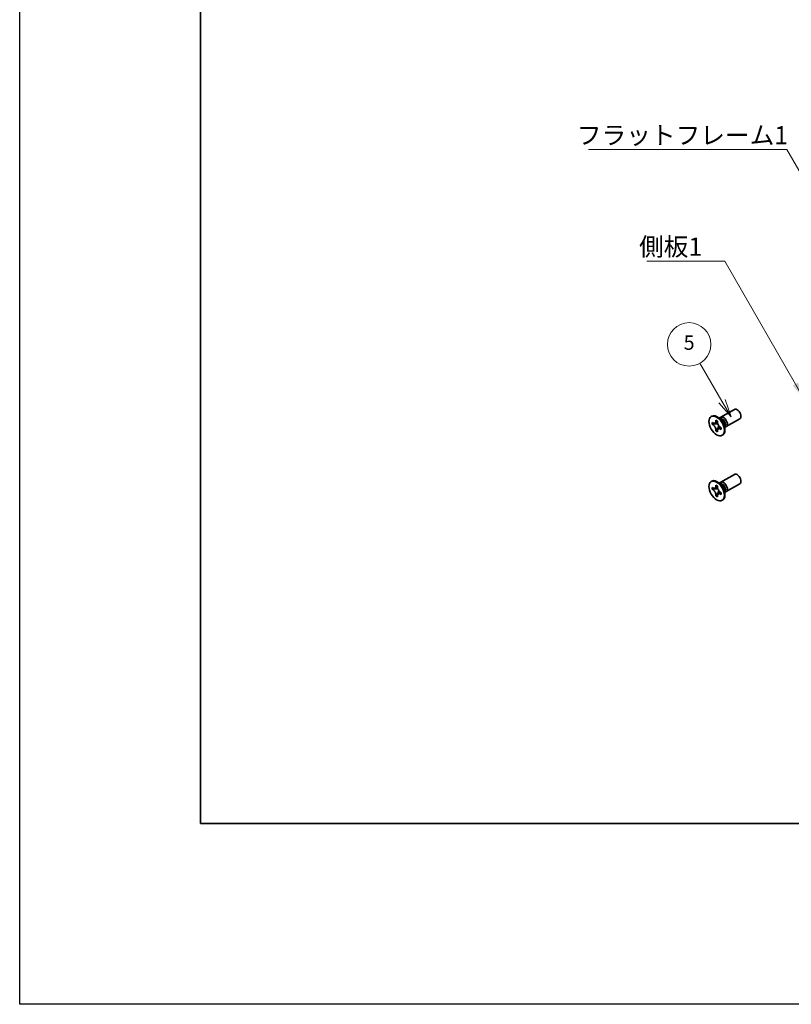
# Model space of a CAD drawing. Units: millimetres. Extents: x -50 to 7364, y -50 to 4857.
# Drawn here: x -50 to 163, y -50 to 222 of the extents above; entities that cross this region are included whole.
import ezdxf

# ---------------------------------------------------------------- set-up
doc = ezdxf.new("R2010")
doc.units = ezdxf.units.MM
doc.header["$LTSCALE"] = 2
for name, color, linetype, lineweight in [('Border (ISO)', 7, 'Continuous', 35), ('Symbol (ISO)', 7, 'Continuous', 18), ('Symbol (TK)', 100, 'Continuous', 18), ('Visible (ISO)', 7, 'Continuous', 35), ('Visible Narrow (ISO)', 7, 'Continuous', 25)]:
    doc.layers.add(name, color=color, linetype=linetype, lineweight=lineweight)
doc.styles.add('Note Text (TK)', font='txt')
doc.styles.add('Note Text (TK2)', font='txt')
doc.dimstyles.new('Default - Method 1b (TK)$7', dxfattribs={"dimscale": 2, "dimtxt": 2.5, "dimasz": 2.5, "dimexe": 1, "dimexo": 1.5, "dimgap": 1, "dimtad": 1, "dimtoh": 1, "dimrnd": 1e-08, "dimdsep": 46, "dimtxsty": 'Note Text (TK)', "dimcen": 0.09, "dimdle": 5, "dimclrd": 100, "dimclre": 100, "dimclrt": 7, "dimadec": 1, "dimazin": 1, "dimtfac": 1, "dimtmove": 0, "dimatfit": 3, "dimfxl": 1, "dimtolj": 1, "dimlwd": -1, "dimlwe": -1, "dimarcsym": 0})

# ---------------------------------------------------------------- blocks, each defined once
blk = doc.blocks.new('図面枠 tk図枠')
at = {"layer": 'Border (ISO)'}
for p, q in [((14.5, 289), (14.5, 8)), ((14.5, 8), (405.5, 8))]:
    blk.add_line(p, q, dxfattribs=at)
blk = doc.blocks.new('バルーン1')
at = {"layer": 'Symbol (TK)', "color": 100}
for p, q in [((86.56, 66.36), (83.52, 71.61)), ((86.12, 66.11), (87.81, 64.19)), ((86.56, 66.36), (87.81, 64.19)), ((87.81, 64.19), (86.99, 66.61))]:
    blk.add_line(p, q, dxfattribs=at)
at = {"layer": 'Symbol (TK)'}
blk.add_circle((82.02, 74.21), 3, dxfattribs=at)
at = {"layer": 'Symbol (TK)', "color": 7, "insert": (82.02, 74.2), "char_height": 2, "attachment_point": 5, "style": 'Note Text (TK2)'}
blk.add_mtext('5', dxfattribs=at)

msp = doc.modelspace()

# ---------------------------------------------------------------- linework, layer by layer
at = {"color": 6}
msp.add_lwpolyline([(-50, 1595.5), (7363.5, 1595.5), (7363.5, -50), (-50, -50)], close=True, dxfattribs=at)
at = {"layer": 'Visible (ISO)'}
for p, q in [((143.8082, 112.2708), (147.5629, 114.4386)), ((141.1561, 112.4717), (141.3328, 112.5737)), ((144.006, 111.5371), (143.2225, 112.1585)), ((143.5309, 111.9139), (143.5914, 112.0338)), ((145.3082, 109.6728), (149.0629, 111.8406)), ((141.3833, 110.3635), (141.3833, 110.8534)), ((141.3833, 110.8534), (141.5954, 110.7309)), ((141.6926, 110.5421), (141.3833, 110.3635)), ((141.5954, 110.241), (141.3833, 110.3635)), ((141.6926, 110.6812), (141.6926, 110.5421)), ((142.9552, 110.4935), (141.6926, 110.5421)), ((142.4439, 111.2208), (142.4439, 111.4658)), ((142.4439, 111.4658), (142.8682, 111.2208)), ((142.7533, 108.705), (143.3425, 109.8227)), ((142.8682, 111.2208), (142.8682, 110.9759)), ((143.7167, 109.5062), (143.9288, 109.3837)), ((143.9288, 108.8938), (143.7167, 109.0163)), ((143.9288, 109.3837), (143.9288, 108.8938)), ((144.7717, 110.2109), (144.9181, 109.2217)), ((144.8604, 109.6111), (144.9946, 109.6036)), ((142.4439, 108.5264), (142.4439, 108.7713)), ((142.4439, 108.5264), (142.7533, 108.705)), ((142.8682, 108.2814), (142.4439, 108.5264)), ((142.7533, 108.705), (142.8738, 108.6354)), ((142.8682, 108.5264), (142.8682, 108.2814)), ((144.1561, 107.2755), (144.3328, 107.3776)), ((143.8082, 94.3079), (147.5629, 96.4757)), ((141.1561, 94.5088), (141.3328, 94.6108)), ((141.3833, 92.4006), (141.3833, 92.8905)), ((141.3833, 92.8905), (141.5954, 92.768)), ((141.6926, 92.5792), (141.3833, 92.4006)), ((141.6926, 92.7183), (141.6926, 92.5792)), ((142.9552, 92.5306), (141.6926, 92.5792)), ((142.4439, 93.2579), (142.4439, 93.5028)), ((142.4439, 93.5028), (142.8682, 93.2579)), ((142.8682, 93.2579), (142.8682, 93.0129)), ((144.006, 93.5742), (143.2225, 94.1956)), ((143.5309, 93.951), (143.5914, 94.0709)), ((145.3082, 91.7098), (149.0629, 93.8776)), ((141.5954, 92.2781), (141.3833, 92.4006)), ((142.4439, 90.5635), (142.4439, 90.8084)), ((142.4439, 90.5635), (142.7533, 90.7421)), ((142.8682, 90.3185), (142.4439, 90.5635)), ((142.7533, 90.7421), (143.3425, 91.8598)), ((142.7533, 90.7421), (142.8738, 90.6725)), ((142.8682, 90.5635), (142.8682, 90.3185)), ((143.7167, 91.5433), (143.9288, 91.4208)), ((143.9288, 90.9309), (143.7167, 91.0534)), ((143.9288, 91.4208), (143.9288, 90.9309)), ((144.7717, 92.248), (144.9181, 91.2588)), ((144.8604, 91.6482), (144.9946, 91.6406)), ((144.1561, 89.3126), (144.3328, 89.4147))]:
    msp.add_line(p, q, dxfattribs=at)
for centre, major_axis, start_param, end_param in [((148.3129, 113.1396), (-0.75, 1.299), 3.14159265, 6.28318531), ((142.8328, 109.9757), (-1.5, 2.5981), 3.14159265, 6.28318531), ((144.5582, 110.9718), (-0.75, 1.299), 2.78022553, 6.64455243), ((144.2046, 110.7677), (-0.625, 1.0825), 3.17115745, 6.25362051), ((148.3129, 95.1767), (-0.75, 1.299), 3.14159265, 6.28318531), ((142.8328, 92.0127), (-1.5, 2.5981), 3.14159265, 6.28318531), ((144.5582, 93.0089), (-0.75, 1.299), 2.78022553, 6.64455243), ((144.2046, 92.8047), (-0.625, 1.0825), 3.17115745, 6.25362051)]:
    msp.add_ellipse(centre, major_axis=major_axis, ratio=0.57735027, start_param=start_param, end_param=end_param, dxfattribs=at)
for centre in [(142.6561, 109.8736), (142.6561, 91.9107)]:
    msp.add_ellipse(centre, major_axis=(-1.5, 2.5981), ratio=0.57735027, dxfattribs=at)
for points, knots in [([(142.4439, 111.2208), (142.4439, 111.1914), (142.4428, 111.1627), (142.4381, 111.1059), (142.4345, 111.0778), (142.4198, 110.9941), (142.4046, 110.9418), (142.3633, 110.8453), (142.3369, 110.8017), (142.2447, 110.6921), (142.166, 110.6448), (142.0013, 110.61), (141.9213, 110.6122), (141.7584, 110.6504), (141.6771, 110.6837), (141.5954, 110.7309)], [0, 0, 0, 0, 0.010798916, 0.010798916, 0.021961727, 0.021961727, 0.045257146, 0.045257146, 0.069525905, 0.069525905, 0.116754864, 0.116754864, 0.154152318, 0.154152318, 0.188823604, 0.188823604, 0.188823604, 0.188823604]), ([(141.5954, 110.241), (141.6208, 110.2263), (141.6463, 110.2103), (141.6978, 110.1752), (141.7239, 110.156), (141.8038, 110.0928), (141.8567, 110.0447), (141.9609, 109.9369), (142.0118, 109.877), (142.1529, 109.6891), (142.2332, 109.5519), (142.3457, 109.2968), (142.3838, 109.1823), (142.4321, 108.9664), (142.4439, 108.8657), (142.4439, 108.7713)], [0, 0, 0, 0, 0.010798916, 0.010798916, 0.021961727, 0.021961727, 0.045257146, 0.045257146, 0.069525905, 0.069525905, 0.116754864, 0.116754864, 0.154152318, 0.154152318, 0.188823604, 0.188823604, 0.188823604, 0.188823604]), ([(142.8824, 110.7891), (142.7677, 110.7798), (142.6547, 110.7712), (142.4738, 110.7497), (142.4017, 110.738), (142.2998, 110.7144), (142.2644, 110.7029), (142.2209, 110.6852), (142.2072, 110.6783), (142.1954, 110.6715)], [0.090164851, 0.090164851, 0.090164851, 0.090164851, 0.126194147, 0.126194147, 0.152815434, 0.152815434, 0.175356929, 0.175356929, 0.190911035, 0.190911035, 0.190911035, 0.190911035]), ([(143.7167, 109.5062), (143.6913, 109.5209), (143.6658, 109.5369), (143.6143, 109.572), (143.5882, 109.5912), (143.5083, 109.6544), (143.4554, 109.7025), (143.3512, 109.8103), (143.3003, 109.8702), (143.1592, 110.0581), (143.0789, 110.1953), (142.9664, 110.4504), (142.9283, 110.5649), (142.88, 110.7808), (142.8682, 110.8815), (142.8682, 110.9759)], [0, 0, 0, 0, 0.010798916, 0.010798916, 0.021961727, 0.021961727, 0.045257146, 0.045257146, 0.069525905, 0.069525905, 0.116754864, 0.116754864, 0.154152318, 0.154152318, 0.188823604, 0.188823604, 0.188823604, 0.188823604]), ([(142.8682, 108.5264), (142.8682, 108.6558), (142.8904, 108.771), (142.9771, 108.9613), (143.0413, 109.0338), (143.2, 109.1221), (143.2917, 109.1392), (143.4953, 109.1189), (143.6055, 109.0805), (143.7167, 109.0163)], [0, 0, 0, 0, 0.047534213, 0.047534213, 0.095646709, 0.095646709, 0.141901189, 0.141901189, 0.189099427, 0.189099427, 0.189099427, 0.189099427]), ([(143.1167, 109.0757), (143.1406, 109.0895), (143.1704, 109.1108), (143.2317, 109.1715), (143.2539, 109.1954), (143.309, 109.2599), (143.3433, 109.3038), (143.4209, 109.4083), (143.4647, 109.471), (143.5264, 109.5601), (143.5442, 109.586), (143.562, 109.6119)], [0, 0, 0, 0, 0.031629042, 0.031629042, 0.046446308, 0.046446308, 0.066275841, 0.066275841, 0.090813147, 0.090813147, 0.100732171, 0.100732171, 0.100732171, 0.100732171]), ([(142.4439, 93.2579), (142.4439, 93.2285), (142.4428, 93.1998), (142.4381, 93.1429), (142.4345, 93.1149), (142.4198, 93.0312), (142.4046, 92.9789), (142.3633, 92.8824), (142.3369, 92.8388), (142.2447, 92.7292), (142.166, 92.6819), (142.0013, 92.647), (141.9213, 92.6493), (141.7584, 92.6875), (141.6771, 92.7208), (141.5954, 92.768)], [0, 0, 0, 0, 0.010798916, 0.010798916, 0.021961727, 0.021961727, 0.045257146, 0.045257146, 0.069525905, 0.069525905, 0.116754864, 0.116754864, 0.154152318, 0.154152318, 0.188823604, 0.188823604, 0.188823604, 0.188823604]), ([(142.8824, 92.8261), (142.7677, 92.8169), (142.6547, 92.8083), (142.4738, 92.7867), (142.4017, 92.7751), (142.2998, 92.7515), (142.2644, 92.74), (142.2209, 92.7222), (142.2072, 92.7154), (142.1954, 92.7086)], [0.090164851, 0.090164851, 0.090164851, 0.090164851, 0.126194147, 0.126194147, 0.152815434, 0.152815434, 0.175356929, 0.175356929, 0.190911035, 0.190911035, 0.190911035, 0.190911035]), ([(143.7167, 91.5433), (143.6913, 91.558), (143.6658, 91.574), (143.6143, 91.6091), (143.5882, 91.6283), (143.5083, 91.6915), (143.4554, 91.7396), (143.3512, 91.8474), (143.3003, 91.9073), (143.1592, 92.0952), (143.0789, 92.2324), (142.9664, 92.4875), (142.9283, 92.602), (142.88, 92.8179), (142.8682, 92.9186), (142.8682, 93.0129)], [0, 0, 0, 0, 0.010798916, 0.010798916, 0.021961727, 0.021961727, 0.045257146, 0.045257146, 0.069525905, 0.069525905, 0.116754864, 0.116754864, 0.154152318, 0.154152318, 0.188823604, 0.188823604, 0.188823604, 0.188823604]), ([(141.5954, 92.2781), (141.6208, 92.2634), (141.6463, 92.2474), (141.6978, 92.2123), (141.7239, 92.1931), (141.8038, 92.1299), (141.8567, 92.0818), (141.9609, 91.974), (142.0118, 91.9141), (142.1529, 91.7262), (142.2332, 91.589), (142.3457, 91.3339), (142.3838, 91.2194), (142.4321, 91.0035), (142.4439, 90.9028), (142.4439, 90.8084)], [0, 0, 0, 0, 0.010798916, 0.010798916, 0.021961727, 0.021961727, 0.045257146, 0.045257146, 0.069525905, 0.069525905, 0.116754864, 0.116754864, 0.154152318, 0.154152318, 0.188823604, 0.188823604, 0.188823604, 0.188823604]), ([(142.8682, 90.5635), (142.8682, 90.6928), (142.8904, 90.8081), (142.9771, 90.9983), (143.0413, 91.0709), (143.2, 91.1592), (143.2917, 91.1763), (143.4953, 91.1559), (143.6055, 91.1176), (143.7167, 91.0534)], [0, 0, 0, 0, 0.047534213, 0.047534213, 0.095646709, 0.095646709, 0.141901189, 0.141901189, 0.189099427, 0.189099427, 0.189099427, 0.189099427]), ([(143.1167, 91.1128), (143.1406, 91.1266), (143.1704, 91.1479), (143.2317, 91.2086), (143.2539, 91.2325), (143.309, 91.297), (143.3433, 91.3409), (143.4209, 91.4454), (143.4647, 91.5081), (143.5264, 91.5972), (143.5442, 91.6231), (143.562, 91.649)], [0, 0, 0, 0, 0.031629042, 0.031629042, 0.046446308, 0.046446308, 0.066275841, 0.066275841, 0.090813147, 0.090813147, 0.100732171, 0.100732171, 0.100732171, 0.100732171])]:
    msp.add_open_spline(points, degree=3, knots=knots, dxfattribs=at)
at = {"layer": 'Visible Narrow (ISO)'}
for centre, major_axis, start_param, end_param in [((143.9911, 110.6444), (-0.625, 1.0825), 3.59860257, 5.82617539), ((143.83, 110.5514), (0.6774, -1.1733), 0.97012773, 2.17146493), ((143.9911, 92.6814), (-0.625, 1.0825), 3.59860257, 5.82617539), ((143.83, 92.5885), (0.6774, -1.1733), 0.97012773, 2.17146493)]:
    msp.add_ellipse(centre, major_axis=major_axis, ratio=0.57735027, start_param=start_param, end_param=end_param, dxfattribs=at)
for points, knots in [([(143.0091, 110.3538), (143.004, 110.3537), (142.9988, 110.3536), (142.8785, 110.3516), (142.7583, 110.3526), (142.5178, 110.3544), (142.3976, 110.3554), (142.1672, 110.3515), (142.057, 110.3466), (141.8568, 110.3252), (141.7668, 110.3087), (141.6561, 110.2715), (141.6238, 110.2574), (141.5954, 110.241)], [-0.044806562, -0.044806562, -0.044806562, -0.044806562, -0.043683104, -0.043683104, -0.018526854, -0.018526854, 0.006629396, 0.006629396, 0.031785646, 0.031785646, 0.056941896, 0.056941896, 0.068973146, 0.068973146, 0.068973146, 0.068973146]), ([(142.8682, 111.1994), (142.8144, 111.2259), (142.7606, 111.2471), (142.6476, 111.2717), (142.5883, 111.2729), (142.5006, 111.2489), (142.4723, 111.2372), (142.4439, 111.2208)], [0.0089731458, 0.0089731458, 0.0089731458, 0.0089731458, 0.0317856458, 0.0317856458, 0.0569418958, 0.0569418958, 0.0689731458, 0.0689731458, 0.0689731458, 0.0689731458]), ([(142.4439, 108.7713), (142.4723, 108.7877), (142.5006, 108.8087), (142.5883, 108.8859), (142.6476, 108.9557), (142.7662, 109.1183), (142.8255, 109.2113), (142.9441, 109.4088), (143.0033, 109.5134), (143.1219, 109.7226), (143.1812, 109.8272), (143.2432, 109.9304), (143.2458, 109.9348), (143.2485, 109.9392)], [-0.068973146, -0.068973146, -0.068973146, -0.068973146, -0.056941896, -0.056941896, -0.031785646, -0.031785646, -0.006629396, -0.006629396, 0.018526854, 0.018526854, 0.043683104, 0.043683104, 0.044806562, 0.044806562, 0.044806562, 0.044806562]), ([(143.7167, 109.0163), (143.7451, 109.0327), (143.7694, 109.0513), (143.834, 109.1153), (143.8626, 109.1672), (143.8979, 109.2774), (143.9064, 109.3346), (143.9103, 109.3944)], [-0.0689731458, -0.0689731458, -0.0689731458, -0.0689731458, -0.0569418958, -0.0569418958, -0.0317856458, -0.0317856458, -0.0089731458, -0.0089731458, -0.0089731458, -0.0089731458]), ([(142.8682, 93.2365), (142.8144, 93.263), (142.7606, 93.2842), (142.6476, 93.3087), (142.5883, 93.31), (142.5006, 93.286), (142.4723, 93.2743), (142.4439, 93.2579)], [0.0089731458, 0.0089731458, 0.0089731458, 0.0089731458, 0.0317856458, 0.0317856458, 0.0569418958, 0.0569418958, 0.0689731458, 0.0689731458, 0.0689731458, 0.0689731458]), ([(143.0091, 92.3909), (143.004, 92.3908), (142.9988, 92.3907), (142.8785, 92.3887), (142.7583, 92.3896), (142.5178, 92.3915), (142.3976, 92.3925), (142.1672, 92.3886), (142.057, 92.3837), (141.8568, 92.3623), (141.7668, 92.3458), (141.6561, 92.3085), (141.6238, 92.2945), (141.5954, 92.2781)], [-0.044806562, -0.044806562, -0.044806562, -0.044806562, -0.043683104, -0.043683104, -0.018526854, -0.018526854, 0.006629396, 0.006629396, 0.031785646, 0.031785646, 0.056941896, 0.056941896, 0.068973146, 0.068973146, 0.068973146, 0.068973146]), ([(142.4439, 90.8084), (142.4723, 90.8248), (142.5006, 90.8458), (142.5883, 90.923), (142.6476, 90.9927), (142.7662, 91.1554), (142.8255, 91.2484), (142.9441, 91.4459), (143.0033, 91.5505), (143.1219, 91.7597), (143.1812, 91.8643), (143.2432, 91.9675), (143.2458, 91.9719), (143.2485, 91.9763)], [-0.068973146, -0.068973146, -0.068973146, -0.068973146, -0.056941896, -0.056941896, -0.031785646, -0.031785646, -0.006629396, -0.006629396, 0.018526854, 0.018526854, 0.043683104, 0.043683104, 0.044806562, 0.044806562, 0.044806562, 0.044806562]), ([(143.7167, 91.0534), (143.7451, 91.0697), (143.7694, 91.0884), (143.834, 91.1523), (143.8626, 91.2043), (143.8979, 91.3145), (143.9064, 91.3717), (143.9103, 91.4315)], [-0.0689731458, -0.0689731458, -0.0689731458, -0.0689731458, -0.0569418958, -0.0569418958, -0.0317856458, -0.0317856458, -0.0089731458, -0.0089731458, -0.0089731458, -0.0089731458])]:
    msp.add_open_spline(points, degree=3, knots=knots, dxfattribs=at)

# ---------------------------------------------------------------- block references
at = {"xscale": 2, "yscale": 2, "zscale": 2}
msp.add_blockref('図面枠 tk図枠', (-29, -16), dxfattribs=at)
at = {"layer": 'Symbol (TK)', "xscale": 2, "yscale": 2, "zscale": 2}
msp.add_blockref('バルーン1', (-29, -16), dxfattribs=at)

# ---------------------------------------------------------------- texts
at = {"layer": 'Symbol (ISO)', "color": 7, "char_height": 5, "attachment_point": 1, "line_spacing_factor": 1.5, "style": 'Note Text (TK)'}
for s, insert, width in [('{\\fＭＳ Ｐゴシック|b0|i0;フラットフレーム1}', (104.019, 192.7377), 53.070178), ('{\\fＭＳ Ｐゴシック|b0|i0;側板1}', (121.2038, 161.9208), 18.71345)]:
    msp.add_mtext(s, dxfattribs=dict(at, insert=insert, width=width))

# ---------------------------------------------------------------- leaders
at = {"layer": 'Symbol (ISO)', "color": 100, "annotation_type": 0, "has_hookline": 1, "hookline_direction": 1}
for points, text_width in [([(182.7492, 150.287), (162.0892, 186.2513), (157.0892, 186.2513)], 49.8295), ([(166.9394, 117.1107), (144.9173, 155.4468), (139.9173, 155.4468)], 16.5625)]:
    msp.add_leader(points, dimstyle='Default - Method 1b (TK)$7', override={"dimgap": 0, "dimtad": 1}, dxfattribs=dict(at, text_width=text_width))

doc.saveas('drawing.dxf')
